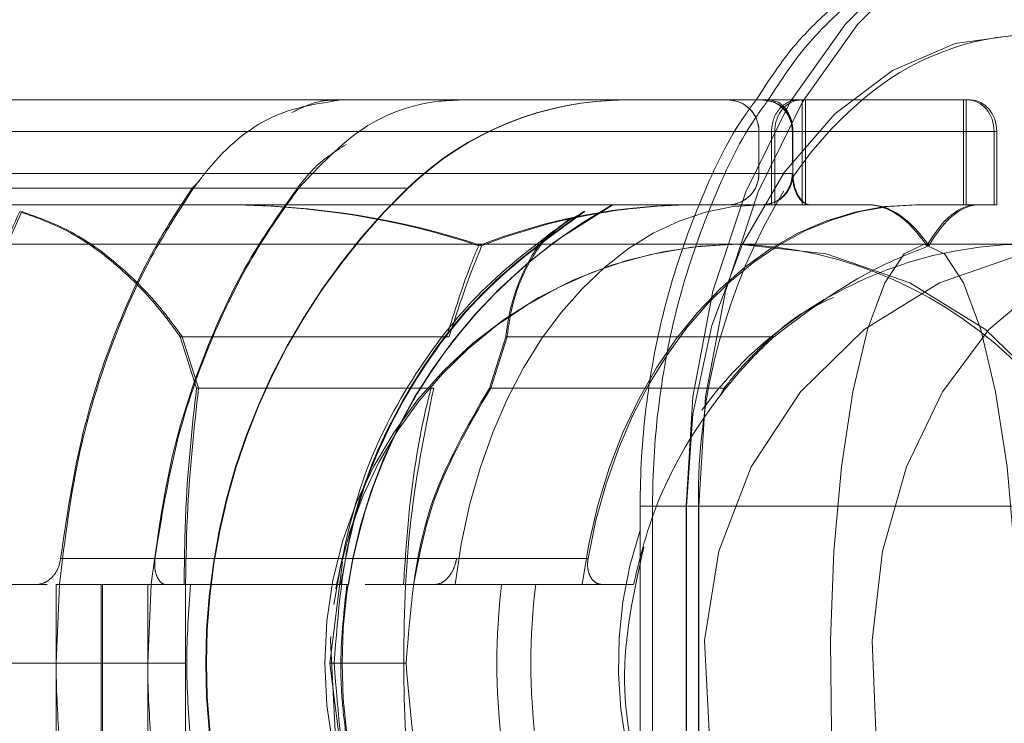
# Model space of a CAD drawing. Units: millimetres. Extents: x 171 to 236, y 101 to 239.
# Drawn here: x 197 to 197, y 114 to 114 of the extents above; entities that cross this region are included whole.
import ezdxf

# ---------------------------------------------------------------- set-up
doc = ezdxf.new("R2010")
doc.units = ezdxf.units.MM
doc.linetypes.add('HIDDEN', pattern=[1.905, 1.27, -0.635])

msp = doc.modelspace()

# ---------------------------------------------------------------- linework, layer by layer
at = {"color": 7, "linetype": 'Continuous', "lineweight": 15}
for p, q in [((197.1021815832678, 114.352879232707), (196.9949844177786, 114.352879232707)), ((197.1021815832678, 114.352879232707), (197.1150895651404, 114.352879232707)), ((197.1281245049063, 114.352879232707), (197.1248146589819, 114.352879232707)), ((197.1248146589819, 114.352879232707), (197.1281245049063, 114.352879232707)), ((197.1287086304251, 114.352879232707), (197.1281245049063, 114.352879232707)), ((197.1287062462393, 114.352879232707), (197.147937684876, 114.352879232707)), ((197.1287086304251, 114.352879232707), (197.1321710642401, 114.352879232707)), ((197.1277370747152, 114.3498793309355), (197.1277370747152, 114.3458792632246)), ((197.1309855278555, 114.3498793309355), (197.1277370747152, 114.3498793309355)), ((197.1309855278555, 114.3498793309355), (197.1309855278555, 114.349913305583)), ((197.1309855278555, 114.3498793309355), (197.1309855278555, 114.3458792632246)), ((197.1504357155386, 114.3498793309355), (197.1309855278555, 114.3498793309355)), ((197.1504357155386, 114.342879361453), (197.1504357155386, 114.3498793309355)), ((197.1277370747152, 114.3458792632246), (197.1309855278555, 114.3458792632246)), ((197.1309855278555, 114.3458446925306), (197.1309855278555, 114.3458792632246)), ((197.1248146589819, 114.342879361453), (196.9910195168081, 114.342879361453)), ((197.1281227167669, 114.342879361453), (197.1248146589819, 114.342879361453)), ((197.1327152546469, 114.342879361453), (197.1281227167669, 114.342879361453)), ((197.1327152546469, 114.342879361453), (197.1382125910345, 114.342879361453)), ((197.1504357155386, 114.342879361453), (197.1487697657171, 114.342879361453)), ((197.1253391798559, 114.3391290372038), (196.9889363344732, 114.3391290372038)), ((197.161080509049, 114.3391290372038), (197.1253391798559, 114.3391290372038))]:
    msp.add_line(p, q, dxfattribs=at)
at = {"color": 7, "linetype": 'HIDDEN', "lineweight": 0}
for p, q in [((197.1318724449697, 114.342879361453), (197.1318724449697, 114.352879232707)), ((197.1321710642401, 114.352879232707), (197.1472498472754, 114.352879232707)), ((197.1321710642401, 114.352879232707), (197.1321710642401, 114.342879361453)), ((197.1472498472754, 114.352879232707), (197.1472498472754, 114.342879361453)), ((197.1475127037588, 114.352879232707), (197.1472498472754, 114.352879232707)), ((197.1475127037588, 114.342879361453), (197.1475127037588, 114.352879232707)), ((197.1475127037588, 114.352879232707), (197.147937684876, 114.352879232707)), ((197.1289416845862, 114.3498793309355), (197.0451441105429, 114.3498793309355)), ((197.0454045828405, 114.3498793309355), (197.1292474564138, 114.3498793309355)), ((197.1277293261114, 114.3498793309355), (197.1277293261114, 114.3458792632246)), ((197.1309253271642, 114.3498793309355), (197.1277293261114, 114.3498793309355)), ((197.1289416845862, 114.342879361453), (197.1289416845862, 114.3498793309355)), ((197.1292474564138, 114.342879361453), (197.1292474564138, 114.3498793309355)), ((197.1309253271642, 114.349913305583), (197.1309253271642, 114.3498793309355)), ((197.1309253271642, 114.3498793309355), (197.1501800116125, 114.3498793309355)), ((197.1309253271642, 114.3498793309355), (197.1309253271642, 114.3467518752241)), ((197.1501800116125, 114.342879361453), (197.1501800116125, 114.3498793309355)), ((197.1277293261114, 114.3458792632246), (196.9551333483282, 114.3458792632246)), ((197.073635726792, 114.3444702094221), (197.0743062790457, 114.345144934001)), ((197.1277293261114, 114.3458792632246), (197.1309253271642, 114.3458792632246)), ((196.9906875189367, 114.3444702094221), (197.0940169390265, 114.3444702094221)), ((197.0940807159963, 114.3444702094221), (196.9907697733465, 114.3444702094221)), ((197.1428951319281, 114.342879361453), (197.1426424082342, 114.342879361453)), ((197.1428951319281, 114.342879361453), (197.1487697657171, 114.342879361453)), ((197.1096887882772, 114.3415650790358), (197.1070435341421, 114.3393513625288)), ((197.0726933773581, 114.3302932446623), (197.0724966820303, 114.3302932446623)), ((197.0724966820303, 114.3302932446623), (197.0740565355841, 114.3253818219328)), ((197.0981773432318, 114.3302932446623), (197.0726933773581, 114.3302932446623)), ((197.0726933773581, 114.3302932446623), (197.0742496546331, 114.3253818219328)), ((197.1035727556768, 114.3302932446623), (197.1020129021231, 114.3253818219328)), ((197.103696733338, 114.3302932446623), (197.1021404560629, 114.3253818219328)), ((197.103696733338, 114.3302932446623), (197.1035727556768, 114.3302932446623)), ((197.1291812952581, 114.3302932446623), (197.103696733338, 114.3302932446623)), ((197.0964505966726, 114.3253818219328), (197.0740565355841, 114.3253818219328)), ((197.0966955717627, 114.3253818219328), (197.0742496546331, 114.3253818219328)), ((197.1244063671652, 114.3253818219328), (197.1020129021231, 114.3253818219328)), ((197.1245863731924, 114.3253818219328), (197.1021404560629, 114.3253818219328)), ((197.1244063671652, 114.3253818219328), (197.1239384707037, 114.3245306676054)), ((197.1164044436041, 114.3141290610456), (197.1164044436041, 114.2841294472837)), ((197.1207853849951, 114.3141290610456), (197.1164044436041, 114.3141290610456)), ((197.1219947632376, 114.3141290610456), (197.1175887878958, 114.3141290610456)), ((197.1175887878958, 114.3141290610456), (197.1175887878958, 114.2841294472837)), ((197.2302588518682, 114.3141290610456), (197.1207853849951, 114.3141290610456)), ((197.1207853849951, 114.3141290610456), (197.1207853849951, 114.2841294472837)), ((197.1208098228994, 114.2841294472837), (197.1208098228994, 114.3141290610456)), ((197.1219697292867, 114.3141290610456), (197.1219697292867, 114.2841294472837)), ((197.1219947632376, 114.3141290610456), (197.2317239340368, 114.3141290610456)), ((197.1219947632376, 114.2841294472837), (197.1219947632376, 114.3141290610456)), ((197.0988860424582, 114.3091294234419), (197.0610931213918, 114.3091294234419)), ((197.1114298399511, 114.3091294234419), (197.0700898464742, 114.3091294234419)), ((197.0880058106008, 114.3087813323164), (197.0867725905005, 114.2991289561415)), ((197.0606651600424, 114.2991289561415), (197.0609715279165, 114.3066290085935)), ((197.0606651600424, 114.3066290085935), (197.0606651600424, 114.2991289561415)), ((197.0606651600424, 114.3066290085935), (197.0650794800344, 114.3066290085935)), ((197.0649727877203, 114.3066290085935), (197.0649727877203, 114.2916289036894)), ((197.0650794800344, 114.3066290085935), (197.0650794800344, 114.2916289036894)), ((197.0650794800344, 114.3066290085935), (197.0711669024053, 114.3066290085935)), ((197.0693978365484, 114.2991289561415), (197.0697310265127, 114.3066290085935)), ((197.0693978365484, 114.3066290085935), (197.0693978365484, 114.2991289561415)), ((197.0711669024053, 114.3066290085935), (197.0734843309942, 114.3066290085935)), ((197.0884135063711, 114.3066290085935), (197.0734843309942, 114.3066290085935)), ((197.0884135063711, 114.3066290085935), (197.0885666903082, 114.3066290085935)), ((197.0947709377828, 114.3066290085935), (197.1157630976263, 114.3066290085935)), ((197.0507922466818, 114.2991289561415), (197.0730051096502, 114.2991289561415)), ((197.0606651600424, 114.2991289561415), (197.0606651600424, 114.2916289036894)), ((197.0693978365484, 114.2991289561415), (197.0693978365484, 114.2916289036894)), ((197.0867725905005, 114.2991289561415), (197.0880058106008, 114.289477176013)), ((197.0940687950674, 114.2991289561415), (197.0868101414266, 114.2991289561415))]:
    msp.add_line(p, q, dxfattribs=at)
at = {"color": 8, "linetype": 'Continuous', "lineweight": 15}
for p, q in [((197.1277370747152, 114.3498793309355), (196.9937565620962, 114.3498793309355)), ((196.9921722706381, 114.3458792632246), (197.1277370747152, 114.3458792632246))]:
    msp.add_line(p, q, dxfattribs=at)
at = {"color": 7, "linetype": 'HIDDEN', "lineweight": 0, "flags": 128}
for points in [[(197.1632614430014, 114.3741294806623), (197.1558853682104, 114.3732175295973), (197.1487334068838, 114.370510882678), (197.142023115975, 114.3660906022215), (197.1359583433691, 114.3600919907713), (197.130722671372, 114.3526962464476), (197.1264758404318, 114.344129270854), (197.1233465965811, 114.3346503441954), (197.1214303072516, 114.3245479529524), (197.1207853849951, 114.3141290610456)], [(197.1219947632376, 114.3141290610456), (197.1226384934012, 114.3245479529524), (197.1245500143591, 114.3346503441954), (197.1276721056524, 114.344129270854), (197.131908803803, 114.3526962464476), (197.1371319588247, 114.3600919907713), (197.1431830223623, 114.3660906022215), (197.1498778160635, 114.370510882678), (197.1570124920431, 114.3732175295973), (197.1643712814871, 114.3741294806623)], [(197.1208098228994, 114.3141290610456), (197.1214219626013, 114.3229082291746), (197.1232351358953, 114.3313500350141), (197.1261790093008, 114.3391296332502), (197.130140930039, 114.345949000659), (197.1349683102194, 114.3515452807569), (197.1404757793966, 114.3557038968229), (197.1464517410818, 114.3582645123625), (197.1526667173925, 114.3591293757582)], [(197.1257802542272, 114.3391290372038), (197.1341612633291, 114.3381938403272), (197.1421500738684, 114.3354323571348), (197.1493735607687, 114.3309727376127), (197.1554937656942, 114.3250247901106), (197.1602251823965, 114.3178656762266), (197.1633454855505, 114.3098303740644), (197.164709239823, 114.3012949889326), (197.164252668244, 114.2926576798582), (197.1619972284857, 114.2843237584257), (197.1580484207693, 114.276681846919), (197.1525910194937, 114.2700895732069), (197.1458795364919, 114.2648550933027), (197.1382286842886, 114.2612227862501), (197.1299954947058, 114.2593637173796), (197.1215650137487, 114.2593637173796), (197.1133318241659, 114.2612227862501), (197.1056809719626, 114.2648550933027), (197.0989694889608, 114.2700895732069), (197.0935120876852, 114.276681846919), (197.0895632799688, 114.2843237584257), (197.0873078402105, 114.2926576798582), (197.0868512686315, 114.3012949889326), (197.0868739183965, 114.301684207263)], [(197.1612396534506, 114.3391290372038), (197.1695705946508, 114.3381938403272), (197.1775123175207, 114.3354323571348), (197.1846928890768, 114.3309727376127), (197.190776735169, 114.3250247901106), (197.1954795416418, 114.3178656762266), (197.1985813673559, 114.3098303740644), (197.1999373730245, 114.3012949889326), (197.1994837816778, 114.2926576798582), (197.1972414549413, 114.2843237584257), (197.1933158930365, 114.276681846919), (197.187890678269, 114.2700895732069), (197.1812197264258, 114.2648550933027), (197.1736135777059, 114.2612227862501), (197.1654292639319, 114.2593637173796), (197.1570494469229, 114.2593637173796), (197.1488651331487, 114.2612227862501), (197.1412595804754, 114.2648550933027), (197.1345880325857, 114.2700895732069), (197.1291628178182, 114.276681846919), (197.1252372559134, 114.2843237584257), (197.1229955252233, 114.2926576798582), (197.1225419338766, 114.3012949889326), (197.1238973434988, 114.3098303740644), (197.1269991692129, 114.3178656762266), (197.1317019756857, 114.3250247901106), (197.1377864178244, 114.3309727376127), (197.1449669893804, 114.3354323571348), (197.1529081162039, 114.3381938403272), (197.1612396534506, 114.3391290372038)], [(197.1435090597692, 114.3391290372038), (197.1415850218359, 114.3381938403272), (197.1397509869162, 114.3354323571348), (197.138093381745, 114.3309727376127), (197.1366885002676, 114.3250247901106), (197.1356025036398, 114.3178656762266), (197.1348860558096, 114.3098303740644), (197.1345731314245, 114.3012949889326), (197.1346780355993, 114.2926576798582), (197.135195403916, 114.2843237584257), (197.136101990563, 114.276681846919), (197.1373548801962, 114.2700895732069), (197.1388950642172, 114.2648550933027), (197.1406516130987, 114.2612227862501), (197.1425410803381, 114.2593637173796), (197.1444764431539, 114.2593637173796), (197.1463659103933, 114.2612227862501), (197.1481224592748, 114.2648550933027), (197.1496626432959, 114.2700895732069), (197.150915532929, 114.276681846919), (197.1518221195761, 114.2843237584257), (197.1523394878927, 114.2926576798582), (197.1524443920675, 114.3012949889326), (197.1521314676825, 114.3098303740644), (197.1514150198523, 114.3178656762266), (197.1503290232244, 114.3250247901106), (197.1489241417471, 114.3309727376127), (197.1472665365759, 114.3354323571348), (197.1454325016561, 114.3381938403272), (197.1435090597692, 114.3391290372038)], [(197.1668258007589, 114.3391290372038), (197.1729132231298, 114.3381938403272), (197.1787157352987, 114.3354323571348), (197.1839627321783, 114.3309727376127), (197.1884080465857, 114.3250247901106), (197.191844254357, 114.3178656762266), (197.1941104229513, 114.3098303740644), (197.1951010521475, 114.3012949889326), (197.1947696503225, 114.2926576798582), (197.1931317146841, 114.2843237584257), (197.1902635391775, 114.276681846919), (197.1862992342535, 114.2700895732069), (197.1814247664038, 114.2648550933027), (197.1758672293249, 114.2612227862501), (197.1698870953146, 114.2593637173796), (197.1637639101568, 114.2593637173796), (197.1577837761465, 114.2612227862501), (197.1522262390676, 114.2648550933027), (197.1473517712179, 114.2700895732069), (197.1433874662939, 114.276681846919), (197.1405192907873, 114.2843237584257), (197.1388813551489, 114.2926576798582), (197.1385499533239, 114.3012949889326), (197.1395405825201, 114.3098303740644), (197.1418067511144, 114.3178656762266), (197.1452429588857, 114.3250247901106), (197.1496888693396, 114.3309727376127), (197.1549352701727, 114.3354323571348), (197.160738378388, 114.3381938403272), (197.1668258007589, 114.3391290372038)]]:
    msp.add_lwpolyline(points, dxfattribs=at)
at = {"color": 7, "linetype": 'Continuous', "lineweight": 15, "flags": 128}
msp.add_lwpolyline([(197.1080007847372, 114.3391290372038), (197.1089610155645, 114.3398311799192), (197.1137949522558, 114.342879361453)], dxfattribs=at)
at = {"color": 8, "linetype": 'Continuous', "lineweight": 15}
for centre, radius, start, end in [((197.1542674296491, 114.3337839252748), 0.02535068847842412, 91.16475013395328, 131.1276463469877), ((197.1243842224544, 114.2991292541647), 0.04001118077253021, 271.3676233417608, 88.63237665823999)]:
    msp.add_arc(centre, radius, start, end, dxfattribs=at)
at = {"color": 7, "linetype": 'HIDDEN', "lineweight": 0}
for centre, radius, start, end in [((197.115035857425, 114.3228791938519), 0.03000000000000593, 90, 133.9705326395957), ((197.1150895302776, 114.3228791938519), 0.03000000000000593, 90, 133.9705326395957), ((197.1247676085844, 114.3499175142321), 0.002961963651726884, 359.2613675932049, 89.26279133764456), ((197.1614813808017, 114.3247549075611), 0.03690011013282686, 130.3437209922636, 146.0901411210245), ((197.1247676085843, 114.345841079928), 0.002961963651770244, 270.7372086634451, 0.7386324062320139), ((197.1379473719974, 114.2991291938519), 0.06300000000001992, 133.970532639625, 226.0294673603758), ((197.13800104485, 114.2991291938519), 0.06300000000000018, 133.9705326396064, 226.0294673603944), ((197.1783663586916, 114.3150033772252), 0.05640340625367505, 148.8250176007802, 180.8881845397734), ((197.1379473719974, 114.2991291938519), 0.05000000000000838, 118.9550243718705, 241.0449756281303), ((197.1263055485156, 114.2991292541647), 0.04001145475435409, 91.38395943085892, 268.6160405691419), ((197.1261594609878, 114.2998445031658), 0.03928636420372913, 90.55304899735374, 172.8581757210028), ((197.13800104485, 114.2991291938519), 0.05000000000001092, 126.8698976458505, 171.3730734413147), ((197.1535129086737, 114.3004269517849), 0.03870240210295758, 90.23178326671162, 143.8063391964219), ((197.1529599728866, 114.2993033829361), 0.03982762668326182, 246.6423079754369, 89.42977478152835), ((197.1547542442098, 114.2990994145009), 0.04042348516624297, 161.6432220127669, 239.4888561312024)]:
    msp.add_arc(centre, radius, start, end, dxfattribs=at)
at = {"color": 7, "linetype": 'Continuous', "lineweight": 15}
for centre, radius, start, end in [((197.1247758347276, 114.3499179948176), 0.002961492387396326, 359.2519514114143, 89.24884843628253), ((197.1247758347275, 114.3458405993425), 0.002961492387424746, 270.7511515642645, 0.7480485885793712)]:
    msp.add_arc(centre, radius, start, end, dxfattribs=at)
at = {"color": 7, "linetype": 'HIDDEN', "lineweight": 0}
for centre, major_axis, ratio, start_param, end_param in [((197.1314462898695, 114.3498791938519), (0, 0.003000000000000114), 0.8347736693015564, 0, 1.570796326794897), ((197.1317459701513, 114.3498791938519), (0, 0.003000000000000114), 0.8328262992165176, 0, 1.570796326794897), ((197.1476756089111, 114.3498791938519), (0, 0.003000000000000114), 0.8347736693015564, 4.712388980384701, 6.283185307179586), ((197.0762787049592, 114.3178791938519), (0.04595597235532978, 0), 0.5439989346043353, 1.003383143901552, 1.570796326794897), ((197.07655582249, 114.3178791938519), (0.04598075952057457, 0), 0.5437056773457424, 1.003383143901456, 1.570796326794897), ((197.1279390231632, 114.2991291938519), (0, 0.04375000000000284), 0.6770951599153785, 0, 1.398516803066733), ((197.1217629869408, 114.2991291938519), (0.05025287344543017, 0), 0.870596982827483, 1.570796326794897, 1.997212834636336), ((197.1220646372223, 114.2991291938519), (0.0502799782201464, 0), 0.8701276641061252, 1.570796326794897, 1.997212834636636), ((197.1426422829815, 114.2991291938519), (0, 0.04375000000000284), 0.7371895430313129, 0, 1.398516803066793), ((197.1428952257893, 114.2991291938519), (0, 0.04375000000000284), 0.7387689105799746, 0, 1.340186315508818), ((197.1380794151941, 114.3178791938519), (0, 0.02500000000000568), 0.4223748237187869, 5.715772124286056, 6.283185307179586), ((197.1485304048041, 114.2991291938519), (0, 0.04375000000000284), 0.263924018390736, 0, 0.4264165078425443), ((197.1323532766811, 114.2991291938519), (0, 0.04375000000000284), 0.6770951599153785, 1.398516803066568, 1.743075850522905), ((197.1382177077612, 114.2991291938519), (0, 0.04375000000000284), 0.7371895430313129, 1.398516803066793, 1.74307585052268)]:
    msp.add_ellipse(centre, major_axis=major_axis, ratio=ratio, start_param=start_param, end_param=end_param, dxfattribs=at)
at = {"color": 7, "linetype": 'Continuous', "lineweight": 15}
for centre, major_axis, ratio, start_param, end_param in [((197.1479374292418, 114.3498791938519), (0, 0.003000000000000114), 0.8328262992070437, 4.712388980384701, 6.283185307179586), ((197.1382123632827, 114.3178791938519), (0, 0.02500000000000568), 0.4266692551106128, 5.71577212428621, 6.283185307179586), ((197.1487696117303, 114.2991291938519), (0, 0.04375000000000284), 0.2666074254635099, 0, 0.4264165078402511)]:
    msp.add_ellipse(centre, major_axis=major_axis, ratio=ratio, start_param=start_param, end_param=end_param, dxfattribs=at)
for points, knots in [([(197.134978443009, 114.3619564240599), (197.1336899022477, 114.3607490013012), (197.13085904346, 114.3580963546567), (197.1286594792155, 114.3547191906075), (197.1274611052099, 114.352879232707)], [0, 0, 0, 0, 0.4551766293901607, 0.9999999999999999, 0.9999999999999999, 0.9999999999999999, 0.9999999999999999]), ([(197.1361300047461, 114.3619564240599), (197.1348439071892, 114.3607491045987), (197.13201766016, 114.3580959753534), (197.1298221904379, 114.3547193229121), (197.1286257799688, 114.352879232707)], [0, 0, 0, 0, 0.4550548991766404, 1, 1, 1, 1]), ([(197.1248146589819, 114.352879232707), (197.1224735675084, 114.352879232707), (197.1177913520695, 114.352879232707), (197.1073848636067, 114.352879232707), (197.1021815832678, 114.352879232707)], [0, 0, 0, 0, 0.4999965302841572, 1, 1, 1, 1]), ([(197.1281245049063, 114.352879232707), (197.1284505708805, 114.3528463558744), (197.1291038038437, 114.3527804911952), (197.1298900327404, 114.3523010531703), (197.1304306731729, 114.351702385209), (197.1307503420109, 114.351131609292), (197.1309450451828, 114.3505256494986), (197.1309725676178, 114.3501093431016), (197.1309855278555, 114.349913305583)], [0, 0, 0, 0, 0.2503679297151525, 0.5015812674137269, 0.6441428419489413, 0.7739710242409041, 0.8935635871304488, 1, 1, 1, 1]), ([(197.1309855278555, 114.349913305583), (197.1309719804766, 114.3501406814879), (197.1309441086728, 114.3506084750506), (197.1307589342562, 114.3512286727688), (197.1304977298769, 114.3517640638263), (197.1301065663194, 114.352285409209), (197.1295024251716, 114.35276850467), (197.1289956627199, 114.3528392471101), (197.1287092264715, 114.352879232707)], [0, 0, 0, 0, 0.1217604594623783, 0.2505048155827651, 0.368751143254773, 0.501067033624009, 0.7179891947399243, 1, 1, 1, 1]), ([(197.1309855278555, 114.3458446925306), (197.1309725634859, 114.3456488549076), (197.1309450176478, 114.3452327520336), (197.1307501970348, 114.3446271151419), (197.1304315400485, 114.3440562130631), (197.1298906615571, 114.3434578363206), (197.1291049120969, 114.342977974665), (197.128450319485, 114.342912253033), (197.1281227167669, 114.342879361453)], [0, 0, 0, 0, 0.1062960838897147, 0.2258509132012286, 0.3555910456115772, 0.4980481602710854, 0.748789118605946, 1, 1, 1, 1]), ([(197.1309861239019, 114.3458452885771), (197.130990157194, 114.3457131710564), (197.1309998760478, 114.3453948130401), (197.1310769524033, 114.3448588834758), (197.1312713262842, 114.3441352699217), (197.1317781671082, 114.3432001658708), (197.1322973510024, 114.3428961095523), (197.1326727428817, 114.3428810651742), (197.1327152546469, 114.342879361453)], [0, 0, 0, 0, 0.04557865755533272, 0.109828968446083, 0.2125441718672688, 0.4284312257095441, 0.9352719148278309, 1, 1, 1, 1])]:
    msp.add_open_spline(points, degree=3, knots=knots, dxfattribs=at)
at = {"color": 7, "linetype": 'HIDDEN', "lineweight": 0}
for points, knots in [([(197.0879193838659, 114.352879232707), (197.0856285453699, 114.3525443502494), (197.0810468565216, 114.351874583601), (197.0763871461147, 114.3479537126464), (197.0742411605438, 114.3450798456729), (197.0737859304968, 114.3444702094221)], [0, 0, 0, 0, 0.4406736310080261, 0.881349542726397, 1, 1, 1, 1]), ([(197.0831575687948, 114.3516793912077), (197.084061204339, 114.3521277979806), (197.0855512166801, 114.3528671797257), (197.0871171591643, 114.3528758289189), (197.0877334173742, 114.352879232707)], [0, 0, 0, 0, 0.6064617850267783, 1, 1, 1, 1]), ([(197.0838090475622, 114.3444702094221), (197.085783515685, 114.3465749869425), (197.0897323087821, 114.3507843893875), (197.0954028488812, 114.3527263387075), (197.0985609977146, 114.3528524878162), (197.0992305573049, 114.352879232707)], [0, 0, 0, 0, 0.4407305813117445, 0.8814292097679955, 1, 1, 1, 1]), ([(197.1274611052099, 114.352879232707), (197.127028202777, 114.3522890194367), (197.1248490432139, 114.3493179830223), (197.1219127110725, 114.3430011936089), (197.1187880492072, 114.3341102851114), (197.1169362529688, 114.3247431567511), (197.1164224725517, 114.3179984242914), (197.1164062256951, 114.3145115324739), (197.1164044436041, 114.3141290610456)], [0, 0, 0, 0, 0.05686553741126356, 0.2862517515040156, 0.5181090680292643, 0.7510197259317333, 0.9726897632604847, 1, 1, 1, 1]), ([(197.1286257799688, 114.352879232707), (197.1281938896963, 114.3522893991884), (197.1260183411692, 114.3493182476616), (197.1230871485362, 114.3430019854553), (197.1199680434131, 114.334110501382), (197.1181198039949, 114.3247433664585), (197.117606814462, 114.317998630657), (197.1175905705821, 114.3145117312062), (197.1175887878958, 114.3141290610456)], [0, 0, 0, 0, 0.05682296208243067, 0.2862326829740638, 0.518108051791835, 0.7510195197450902, 0.9726756100350671, 1, 1, 1, 1]), ([(197.1280577477041, 114.352879232707), (197.1283846353513, 114.3528463035646), (197.1290397055172, 114.3527803148404), (197.1298277757302, 114.352301339201), (197.1303693422059, 114.3517022579502), (197.1306895012254, 114.3511315113851), (197.1308849601988, 114.3505257848353), (197.1309124056455, 114.3501093609974), (197.1309253271642, 114.349913305583)], [0, 0, 0, 0, 0.2503035356596715, 0.5015985769909554, 0.6441074932295269, 0.773941878112743, 0.893570168830144, 1, 1, 1, 1]), ([(197.0883312519613, 114.348630017581), (197.0872378199192, 114.3479337936009), (197.0855323568782, 114.346847869446), (197.0841711685635, 114.3450981297595), (197.0836826857153, 114.3444702094221)], [0, 0, 0, 0, 0.6411349972673743, 1, 1, 1, 1]), ([(197.1309253271642, 114.3458446925306), (197.1309123872985, 114.3456488360149), (197.1308848882732, 114.3452326135147), (197.1306895664315, 114.3446272276671), (197.1303692640669, 114.3440561887171), (197.1298282805109, 114.3434579516524), (197.1290402369997, 114.3429778364914), (197.1283843203109, 114.3429122133055), (197.1280559595648, 114.342879361453)], [0, 0, 0, 0, 0.1062819457573815, 0.2258640056624213, 0.3556013994174112, 0.4980552425380194, 0.7487196806317061, 1, 1, 1, 1]), ([(197.1309259232107, 114.3458452885771), (197.130929981466, 114.345713175148), (197.1309397597875, 114.3453948492925), (197.1310161097172, 114.3448587762565), (197.13120796657, 114.344135479578), (197.1317096016153, 114.3431998771969), (197.1322239492334, 114.3428961024257), (197.1325956550834, 114.3428810651465), (197.1326377686086, 114.342879361453)], [0, 0, 0, 0, 0.04557745500086503, 0.1098183769222369, 0.2125461043616196, 0.4283902609056273, 0.9352377661891405, 1, 1, 1, 1]), ([(197.0609715279165, 114.3066290085935), (197.0615058517153, 114.310959856007), (197.0624616717965, 114.3187070515022), (197.0656686778109, 114.3291558209713), (197.0693317415205, 114.3376096750536), (197.0723934223089, 114.3423254081278), (197.0737859304968, 114.3444702094221)], [0, 0, 0, 0, 0.3051646757114039, 0.5458909481823073, 0.7934629321117883, 1, 1, 1, 1]), ([(197.073635726792, 114.3444702094221), (197.0724477319257, 114.3426565463866), (197.0696082974835, 114.3383216982861), (197.0659530272507, 114.3302787184269), (197.0627323140465, 114.3202805161205), (197.0616525150118, 114.3129348639322), (197.0610931213918, 114.3091294234419)], [0, 0, 0, 0, 0.1866125402248049, 0.4460238752750914, 0.7130107549861969, 1, 1, 1, 1]), ([(197.0697310265127, 114.3066290085935), (197.0703130635026, 114.3109598463612), (197.071354228286, 114.3187069755731), (197.0748456116572, 114.3291556998362), (197.0788335305811, 114.3376097796876), (197.0821666879176, 114.3423254241799), (197.0836826857153, 114.3444702094221)], [0, 0, 0, 0, 0.3051692847330158, 0.5458957382295194, 0.7934627767963909, 1, 1, 1, 1]), ([(197.0838090475622, 114.3444702094221), (197.0825095226187, 114.3426565070115), (197.0794034053911, 114.3383214056873), (197.0754054824475, 114.3302791082429), (197.0718826756271, 114.3202802561923), (197.0707016766825, 114.3129348146655), (197.0700898464742, 114.3091294234419)], [0, 0, 0, 0, 0.186607036690326, 0.446027091962256, 0.7130079063839386, 1, 1, 1, 1]), ([(197.0571836527411, 114.3422374194288), (197.0560734570656, 114.339805154763), (197.0538385024454, 114.3349087195914), (197.0520321392404, 114.3246552660982), (197.0510836073657, 114.3149267858311), (197.0508390848414, 114.3088243276521), (197.0507511194769, 114.3066290085935)], [0, 0, 0, 0, 0.2884932178875564, 0.5807708176889211, 0.8491850682444124, 1, 1, 1, 1]), ([(197.0573976334158, 114.3422374194288), (197.0562793973698, 114.3398049854389), (197.0540282672166, 114.3349082326284), (197.0522069565602, 114.3246573494619), (197.0510126868766, 114.3126137772944), (197.0508698569157, 114.3038765482239), (197.0507922466818, 114.2991289561415)], [0, 0, 0, 0, 0.2468732909462701, 0.4969826463001096, 0.726672931831585, 1, 1, 1, 1]), ([(197.0724966820303, 114.3302932446623), (197.0719459669682, 114.331049713668), (197.0702142241626, 114.3334284569571), (197.0667808285585, 114.336994988398), (197.0621405622142, 114.3404478374865), (197.0588169320908, 114.3416477602376), (197.0571836527411, 114.3422374194288)], [0, 0, 0, 0, 0.1323508982500133, 0.4161820360873646, 0.7131035075985248, 1, 1, 1, 1]), ([(197.0726933773581, 114.3302932446623), (197.0721428211064, 114.3310496994543), (197.0704116962708, 114.3334282351144), (197.0669813538223, 114.3369953026208), (197.0623466123656, 114.3404475261943), (197.0590282047193, 114.3416476920175), (197.0573976334158, 114.3422374194288)], [0, 0, 0, 0, 0.1323612625544681, 0.4161861175798778, 0.7131304333962427, 0.9999999999999999, 0.9999999999999999, 0.9999999999999999, 0.9999999999999999]), ([(197.1110167797628, 114.3422374194288), (197.1076555858791, 114.3398050311077), (197.1008892877392, 114.3349084779359), (197.093512013921, 114.3246572310707), (197.0882621304634, 114.3126137524122), (197.0875646468516, 114.3038765474704), (197.0871856506887, 114.2991289561415)], [0, 0, 0, 0, 0.246879111856235, 0.4969834330021004, 0.7266726478658233, 0.9999999999999999, 0.9999999999999999, 0.9999999999999999, 0.9999999999999999]), ([(197.1111049946371, 114.3422374194288), (197.1077423337346, 114.3398052003563), (197.1009730509219, 114.3349089651299), (197.0935751359883, 114.3246551503468), (197.0893779100733, 114.3149267478278), (197.0882263602093, 114.3088243263264), (197.0878120955053, 114.3066290085935)], [0, 0, 0, 0, 0.2884999748828959, 0.5807715907494104, 0.8491845309720701, 1, 1, 1, 1]), ([(197.1036973293844, 114.3302932446623), (197.1038038894222, 114.3310496992357), (197.1041389424754, 114.3334281932735), (197.105416422817, 114.3369950590095), (197.1077990192926, 114.3404477440549), (197.1100157091035, 114.3416477394429), (197.1111049946371, 114.3422374194288)], [0, 0, 0, 0, 0.132367217753958, 0.4161976796427408, 0.7131184440304855, 1, 1, 1, 1]), ([(197.1097579296652, 114.3415477936888), (197.1069879112741, 114.3395053218417), (197.101390912369, 114.3353783771513), (197.0946994492549, 114.3268853007218), (197.0895933688422, 114.317099921555), (197.0881047082894, 114.3098672118774), (197.0873555239263, 114.3062272732878)], [0, 0, 0, 0, 0.2437971350434389, 0.4926076672683977, 0.7446493756439614, 1, 1, 1, 1]), ([(197.1035733517233, 114.3302932446623), (197.1036806972766, 114.3310508248714), (197.1040182260081, 114.3334328992026), (197.10533079038, 114.3369488336741), (197.1070609809833, 114.3397474687144), (197.1084616750331, 114.3405879867581), (197.1087589558188, 114.3407663767958)], [0, 0, 0, 0, 0.1668840795556246, 0.5247368891450811, 0.8991310122284586, 0.9999999999999999, 0.9999999999999999, 0.9999999999999999, 0.9999999999999999]), ([(197.0979210432592, 114.3302932446623), (197.0986919673136, 114.3327078806232), (197.0997990408599, 114.3361753811908), (197.1007030714801, 114.3383126057615), (197.1009775694433, 114.338961548152)], [0, 0, 0, 0, 0.6963620953630963, 1, 1, 1, 1]), ([(197.1012684401098, 114.338961548152), (197.1004571473754, 114.3369143417883), (197.0995131809374, 114.3345323481911), (197.098341957692, 114.3308156267871), (197.0981773432318, 114.3302932446623)], [0, 0, 0, 0, 0.8594508255889765, 1, 1, 1, 1]), ([(197.1291812952581, 114.3302932446623), (197.1323785349964, 114.3327078936484), (197.1369699189952, 114.3361754411661), (197.142320650512, 114.3383126104316), (197.143945365769, 114.338961548152)], [0, 0, 0, 0, 0.69635642306022, 1, 1, 1, 1]), ([(197.1348383720938, 114.3340411847258), (197.1334488987793, 114.3333829751508), (197.1313256980913, 114.3323771904353), (197.1295955951477, 114.3308284517188), (197.1289977129522, 114.3302932446623)], [0, 0, 0, 0, 0.6544239187270284, 1, 1, 1, 1]), ([(197.1289977129522, 114.3302932446623), (197.1283512556289, 114.3296808976261), (197.1272107805957, 114.3286005996987), (197.1256895985945, 114.3269491505135), (197.124831711377, 114.3259013339434), (197.1244063671652, 114.3253818219328)], [0, 0, 0, 0, 0.3975090199280777, 0.7012823529056444, 1, 1, 1, 1]), ([(197.1245863731924, 114.3253818219328), (197.1251472862924, 114.3260608247629), (197.126143162301, 114.3272663637817), (197.1276909007158, 114.3288930581496), (197.1286840490175, 114.3298260948842), (197.1291812952581, 114.3302932446623)], [0, 0, 0, 0, 0.3916941914538755, 0.6954354390373049, 1, 1, 1, 1]), ([(197.0728757675711, 114.3066290085935), (197.0729080810974, 114.3091316347796), (197.0729943892406, 114.3158160497456), (197.0736477753799, 114.321700495893), (197.0740565355841, 114.3253818219328)], [0, 0, 0, 0, 0.3743971908985848, 1, 1, 1, 1]), ([(197.0730051096502, 114.2991289561415), (197.0729921311613, 114.3042224445773), (197.07296821667, 114.3136078349809), (197.0738475424339, 114.3216871727), (197.0742496546331, 114.3253818219328)], [0, 0, 0, 0, 0.5427039490996632, 0.9999999999999999, 0.9999999999999999, 0.9999999999999999, 0.9999999999999999]), ([(197.0966955717627, 114.3253818219328), (197.0958142911468, 114.3210484031689), (197.0941054560566, 114.3126457469541), (197.0936578806263, 114.2978711499548), (197.0943924004778, 114.2844614833478), (197.0957043191031, 114.2766473496536), (197.0966398357998, 114.2730887025209), (197.0966955717627, 114.2728766863966)], [0, 0, 0, 0, 0.2733833903816152, 0.5301003132619083, 0.7568400821817177, 0.9855130836381714, 1, 1, 1, 1]), ([(197.0938190516058, 114.3066290085935), (197.0939462919572, 114.3085826933042), (197.0943467528035, 114.3147314835563), (197.0953244460769, 114.3209693084813), (197.0963148502354, 114.3248499366038), (197.0964505966726, 114.3253818219328)], [0, 0, 0, 0, 0.2866698090952491, 0.9022297805185223, 1, 1, 1, 1]), ([(197.0940687950674, 114.2991289561415), (197.0944570461422, 114.3042224757064), (197.095172456152, 114.3136080386021), (197.0998663649276, 114.3216871996878), (197.1020129021231, 114.3253818219328)], [0, 0, 0, 0, 0.542697291736492, 0.9999999999999999, 0.9999999999999999, 0.9999999999999999, 0.9999999999999999]), ([(197.0947709377828, 114.3066290085935), (197.0952580026856, 114.3091316347796), (197.096558933661, 114.3158160497456), (197.0999924429848, 114.321700495893), (197.1021404560629, 114.3253818219328)], [0, 0, 0, 0, 0.3743971908985848, 1, 1, 1, 1]), ([(197.1157630976263, 114.3066290085935), (197.116236614897, 114.3085826794404), (197.1177268657082, 114.3147312610121), (197.1211761672069, 114.320969338501), (197.1241753042312, 114.3248499376454), (197.1245863731924, 114.3253818219328)], [0, 0, 0, 0, 0.2866776756562071, 0.9022303201040615, 1, 1, 1, 1]), ([(197.1167370375219, 114.3101987307691), (197.1157961905396, 114.305935818111), (197.1139164093131, 114.2974186592786), (197.1170342272869, 114.2844317805426), (197.1214413926694, 114.2766477596816), (197.1242396564394, 114.2730887213957), (197.1244063671652, 114.2728766863966)], [0, 0, 0, 0, 0.3259210609926089, 0.6511795258008396, 0.9792185014649101, 1, 1, 1, 1]), ([(197.0610931213918, 114.3091294234419), (197.0610387393078, 114.3088437856948), (197.0609300127346, 114.3082727076657), (197.0604860058098, 114.3075165845963), (197.0598790938087, 114.3069503830367), (197.059245765933, 114.3066667983463), (197.0588407700028, 114.3066392079865), (197.0586910542074, 114.3066290085935)], [0, 0, 0, 0, 0.2166253480133043, 0.433100940216762, 0.6513207544094, 0.871102925480123, 1, 1, 1, 1]), ([(197.0700898464742, 114.3091294234419), (197.0700725235123, 114.308843787825), (197.0700378905331, 114.3082727300333), (197.0702086102096, 114.3075166314093), (197.070508599468, 114.3069503764949), (197.0708543714991, 114.3066667992248), (197.0710825508204, 114.3066392082237), (197.0711669024053, 114.3066290085935)], [0, 0, 0, 0, 0.2166499143951266, 0.4331379364325151, 0.6513435094526054, 0.8711113373903151, 1, 1, 1, 1]), ([(197.0967694815222, 114.3066290085935), (197.0969686535412, 114.3066557504631), (197.0973670005867, 114.3067092346059), (197.0979414808111, 114.3071271403013), (197.0984204019553, 114.3077415914183), (197.0987447545293, 114.3084463514854), (197.0988434953853, 114.3089237249611), (197.0988860424582, 114.3091294234419)], [0, 0, 0, 0, 0.209422543663345, 0.4188482495450273, 0.6283629141427381, 0.8398629420596778, 1, 1, 1, 1]), ([(197.1128198202673, 114.3066290085935), (197.112627851809, 114.3066557504631), (197.1122439119937, 114.3067092346059), (197.1117759718764, 114.3071271403013), (197.1114650474493, 114.3077415914183), (197.1113488282086, 114.3084463514854), (197.1114054442894, 114.3089237249611), (197.1114298399511, 114.3091294234419)], [0, 0, 0, 0, 0.209422543663345, 0.4188482495450273, 0.6283629141427381, 0.8398629420596778, 1, 1, 1, 1]), ([(197.0597901638571, 114.3066290085935), (197.0571347334624, 114.3066290085935), (197.0541015401516, 114.3066290085935), (197.0511221780892, 114.3066290085935), (197.0507511194769, 114.3066290085935)], [0, 0, 0, 0, 0.8754570258543546, 1, 1, 1, 1]), ([(197.0734843309942, 114.3066290085935), (197.0733091025819, 114.3041291902228), (197.0729586180244, 114.2991291578423), (197.0733090840938, 114.2941291202869), (197.0734843309942, 114.2916289036894)], [0, 0, 0, 0, 0.4999604363420913, 1, 1, 1, 1]), ([(197.0884135063711, 114.2916289036894), (197.0882494479973, 114.2928814172932), (197.0879213359642, 114.295386408507), (197.0877230129729, 114.3004122309856), (197.0881381051726, 114.3041494656919), (197.0884135063711, 114.3066290085935)], [0, 0, 0, 0, 0.2517992696347254, 0.5035913032395262, 0.9999999999999999, 0.9999999999999999, 0.9999999999999999, 0.9999999999999999]), ([(197.0947709377828, 114.3066290085935), (197.0933155140218, 114.3066290085935), (197.0913339353701, 114.3066290085935), (197.0904090714654, 114.3066290085935), (197.0901634987417, 114.3066290085935)], [0, 0, 0, 0, 0.7344769080470828, 0.9999999999999999, 0.9999999999999999, 0.9999999999999999, 0.9999999999999999]), ([(197.0507922466818, 114.2991289561415), (197.0508701863407, 114.2943813492029), (197.0510136191739, 114.2856442989851), (197.0522067796421, 114.2736009365303), (197.054028268959, 114.2633497026582), (197.0562794116486, 114.2584529046766), (197.0573976334158, 114.2560204928541)], [0, 0, 0, 0, 0.273327993465339, 0.503007185662987, 0.753126185342153, 1, 1, 1, 1]), ([(197.0609715279165, 114.2916289036894), (197.0608230152145, 114.2939953245628), (197.0606662850212, 114.2964926840211), (197.0606652160874, 114.2989976202979), (197.0606651600424, 114.2991289561415)], [0, 0, 0, 0, 0.9475691877934329, 1, 1, 1, 1]), ([(197.0697310265127, 114.2916289036894), (197.0695693371602, 114.2939953368639), (197.0693987011292, 114.296492710736), (197.0693978796212, 114.2989976203355), (197.0693978365484, 114.2991289561415)], [0, 0, 0, 0, 0.9475686443765867, 1, 1, 1, 1]), ([(197.0730051096502, 114.2991289561415), (197.0729909007124, 114.2938192160685), (197.0729657711101, 114.2844285312736), (197.0738607293231, 114.2763760730387), (197.0742496546331, 114.2728766863966)], [0, 0, 0, 0, 0.5654262909468216, 1, 1, 1, 1]), ([(197.0871856506887, 114.2991289561415), (197.0875646000738, 114.2943813415632), (197.0882619829554, 114.2856442772861), (197.0935123507216, 114.2736010895976), (197.1008890616759, 114.2633494521738), (197.1076555520336, 114.25845285729), (197.1110167797628, 114.2560204928541)], [0, 0, 0, 0, 0.2733277478230367, 0.5030067336059489, 0.7531205307433307, 1, 1, 1, 1]), ([(197.0940687950674, 114.2991289561415), (197.0944914193003, 114.2938192160685), (197.0952388628482, 114.2844285312736), (197.0999608504547, 114.2763760730387), (197.1020129021231, 114.2728766863966)], [0, 0, 0, 0, 0.5654262909468216, 1, 1, 1, 1])]:
    msp.add_open_spline(points, degree=3, knots=knots, dxfattribs=at)

doc.saveas('drawing.dxf')
